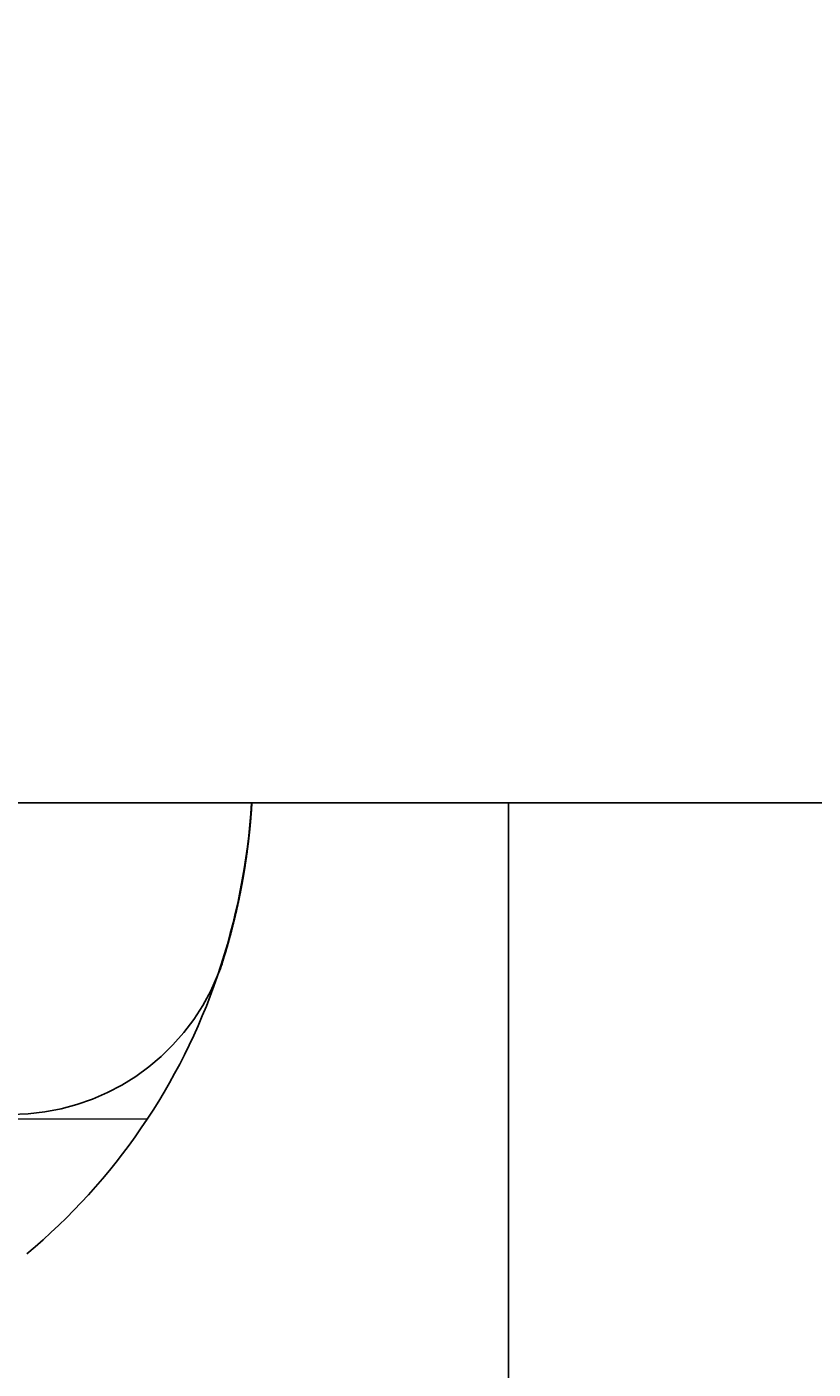
# Model space of a CAD drawing. Extents: x 482 to 1372, y 180 to 1390.
# Drawn here: x 698 to 715, y 337 to 367 of the extents above; entities that cross this region are included whole.
import ezdxf

# ---------------------------------------------------------------- set-up
doc = ezdxf.new("R2010")
doc.units = 0
doc.header["$LTSCALE"] = 4
doc.linetypes.add('HIDDEN', pattern=[9.525, 6.35, -3.175])
for name, color, linetype in [('AM_0', 7, 'CONTINUOUS'), ('AM_3', 2, 'HIDDEN'), ('AM_5', 3, 'CONTINUOUS'), ('OBRYS', 7, 'CONTINUOUS'), ('SKRYTÁ__ISO_', 2, 'HIDDEN'), ('VIDITELNÁ__ISO_', 7, 'CONTINUOUS')]:
    doc.layers.add(name, color=color, linetype=linetype)
doc.styles.get("Standard").update_dxf_attribs({"font": 'simplex.shx', "width": 0.75})
doc.dimstyles.get("Standard").update_dxf_attribs({"dimtxt": 0.18, "dimasz": 0.18, "dimexe": 0.18, "dimexo": 0.0625, "dimgap": 0.09, "dimtad": 0, "dimtih": 1, "dimtoh": 1, "dimzin": 0, "dimcen": 0.09, "dimazin": 3, "dimtfac": 1, "dimtofl": 0, "dimtmove": 0, "dimatfit": 3})

# ---------------------------------------------------------------- blocks, each defined once
blk = doc.blocks.new('ASDD')
at = {"layer": 'OBRYS'}
blk.add_line((679.902, 799.815, -1099.045), (679.902, 762.765, -1099.045), dxfattribs=at)
at = {"layer": 'SKRYTÁ__ISO_'}
blk.add_line((671.79, 769.875, -1099.045), (666.573, 769.86, -1099.045), dxfattribs=at)
blk.add_arc((668.738, 764.765, -1099.045), 5, 22.0555, 90, dxfattribs=at)
at = {"layer": 'VIDITELNÁ__ISO_'}
blk.add_polyline3d([(673.522, 766.217, -1099.045), (673.526, 766.205, -1099.045), (673.529, 766.194, -1099.045), (673.533, 766.182, -1099.045), (673.536, 766.17, -1099.045), (673.54, 766.159, -1099.045), (673.543, 766.147, -1099.045), (673.547, 766.136, -1099.045), (673.55, 766.124, -1099.045), (673.554, 766.112, -1099.045), (673.557, 766.101, -1099.045), (673.56, 766.089, -1099.045), (673.564, 766.077, -1099.045), (673.567, 766.066, -1099.045), (673.571, 766.054, -1099.045), (673.574, 766.042, -1099.045), (673.577, 766.031, -1099.045), (673.581, 766.019, -1099.045), (673.584, 766.007, -1099.045), (673.588, 765.996, -1099.045), (673.591, 765.984, -1099.045), (673.594, 765.972, -1099.045), (673.598, 765.961, -1099.045), (673.601, 765.949, -1099.045), (673.604, 765.937, -1099.045), (673.607, 765.926, -1099.045), (673.611, 765.914, -1099.045), (673.614, 765.902, -1099.045), (673.617, 765.89, -1099.045), (673.621, 765.879, -1099.045), (673.624, 765.867, -1099.045), (673.627, 765.855, -1099.045), (673.63, 765.844, -1099.045), (673.633, 765.832, -1099.045), (673.637, 765.82, -1099.045), (673.64, 765.808, -1099.045), (673.643, 765.797, -1099.045), (673.646, 765.785, -1099.045), (673.649, 765.773, -1099.045), (673.653, 765.761, -1099.045), (673.656, 765.75, -1099.045), (673.659, 765.738, -1099.045), (673.662, 765.726, -1099.045), (673.665, 765.714, -1099.045), (673.668, 765.703, -1099.045), (673.671, 765.691, -1099.045), (673.675, 765.679, -1099.045), (673.678, 765.667, -1099.045), (673.681, 765.656, -1099.045), (673.684, 765.644, -1099.045), (673.687, 765.632, -1099.045), (673.69, 765.62, -1099.045), (673.693, 765.609, -1099.045), (673.696, 765.597, -1099.045), (673.699, 765.585, -1099.045), (673.702, 765.573, -1099.045), (673.705, 765.562, -1099.045), (673.708, 765.55, -1099.045), (673.711, 765.538, -1099.045), (673.714, 765.526, -1099.045), (673.717, 765.514, -1099.045), (673.72, 765.503, -1099.045), (673.723, 765.491, -1099.045), (673.726, 765.479, -1099.045), (673.729, 765.467, -1099.045), (673.731, 765.456, -1099.045), (673.734, 765.444, -1099.045), (673.737, 765.432, -1099.045), (673.74, 765.42, -1099.045), (673.743, 765.409, -1099.045), (673.746, 765.397, -1099.045), (673.749, 765.385, -1099.045), (673.752, 765.373, -1099.045), (673.754, 765.362, -1099.045), (673.757, 765.35, -1099.045), (673.76, 765.338, -1099.045), (673.763, 765.326, -1099.045), (673.766, 765.315, -1099.045), (673.768, 765.303, -1099.045), (673.771, 765.291, -1099.045), (673.774, 765.279, -1099.045), (673.777, 765.268, -1099.045), (673.779, 765.256, -1099.045), (673.782, 765.244, -1099.045), (673.785, 765.233, -1099.045), (673.788, 765.221, -1099.045), (673.79, 765.209, -1099.045), (673.793, 765.197, -1099.045), (673.796, 765.186, -1099.045), (673.798, 765.174, -1099.045), (673.801, 765.162, -1099.045), (673.804, 765.151, -1099.045), (673.806, 765.139, -1099.045), (673.809, 765.127, -1099.045), (673.811, 765.116, -1099.045), (673.814, 765.104, -1099.045), (673.817, 765.092, -1099.045), (673.819, 765.081, -1099.045), (673.822, 765.069, -1099.045), (673.824, 765.057, -1099.045), (673.827, 765.046, -1099.045), (673.829, 765.034, -1099.045), (673.832, 765.022, -1099.045), (673.834, 765.011, -1099.045), (673.837, 764.999, -1099.045), (673.839, 764.987, -1099.045), (673.842, 764.976, -1099.045), (673.844, 764.964, -1099.045), (673.847, 764.953, -1099.045), (673.849, 764.941, -1099.045), (673.852, 764.929, -1099.045), (673.854, 764.918, -1099.045), (673.856, 764.906, -1099.045), (673.859, 764.895, -1099.045), (673.861, 764.883, -1099.045), (673.864, 764.871, -1099.045), (673.866, 764.86, -1099.045), (673.868, 764.848, -1099.045), (673.871, 764.837, -1099.045), (673.873, 764.825, -1099.045), (673.875, 764.814, -1099.045), (673.878, 764.802, -1099.045), (673.88, 764.791, -1099.045), (673.882, 764.779, -1099.045), (673.884, 764.768, -1099.045), (673.887, 764.756, -1099.045), (673.889, 764.745, -1099.045), (673.891, 764.733, -1099.045), (673.893, 764.722, -1099.045), (673.896, 764.71, -1099.045), (673.898, 764.699, -1099.045), (673.9, 764.687, -1099.045), (673.902, 764.676, -1099.045), (673.905, 764.664, -1099.045), (673.907, 764.653, -1099.045), (673.909, 764.642, -1099.045), (673.911, 764.63, -1099.045), (673.913, 764.619, -1099.045), (673.915, 764.607, -1099.045), (673.917, 764.596, -1099.045), (673.92, 764.585, -1099.045), (673.922, 764.573, -1099.045), (673.924, 764.562, -1099.045), (673.926, 764.55, -1099.045), (673.928, 764.539, -1099.045), (673.93, 764.528, -1099.045), (673.932, 764.516, -1099.045), (673.934, 764.505, -1099.045), (673.936, 764.494, -1099.045), (673.938, 764.482, -1099.045), (673.94, 764.471, -1099.045), (673.942, 764.46, -1099.045), (673.944, 764.448, -1099.045), (673.946, 764.437, -1099.045), (673.948, 764.426, -1099.045), (673.95, 764.414, -1099.045), (673.952, 764.403, -1099.045), (673.954, 764.392, -1099.045), (673.956, 764.38, -1099.045), (673.958, 764.369, -1099.045), (673.96, 764.358, -1099.045), (673.962, 764.346, -1099.045), (673.963, 764.335, -1099.045), (673.965, 764.324, -1099.045), (673.967, 764.313, -1099.045), (673.969, 764.301, -1099.045), (673.971, 764.29, -1099.045), (673.973, 764.279, -1099.045), (673.975, 764.267, -1099.045), (673.977, 764.256, -1099.045), (673.978, 764.245, -1099.045), (673.98, 764.234, -1099.045), (673.982, 764.222, -1099.045), (673.984, 764.211, -1099.045), (673.986, 764.2, -1099.045), (673.987, 764.189, -1099.045), (673.989, 764.177, -1099.045), (673.991, 764.166, -1099.045), (673.993, 764.155, -1099.045), (673.994, 764.144, -1099.045), (673.996, 764.132, -1099.045), (673.998, 764.121, -1099.045), (673.999, 764.11, -1099.045), (674.001, 764.099, -1099.045), (674.003, 764.087, -1099.045), (674.004, 764.076, -1099.045), (674.006, 764.065, -1099.045), (674.008, 764.054, -1099.045), (674.009, 764.043, -1099.045), (674.011, 764.031, -1099.045), (674.013, 764.02, -1099.045), (674.014, 764.009, -1099.045), (674.016, 763.998, -1099.045), (674.018, 763.987, -1099.045), (674.019, 763.975, -1099.045), (674.021, 763.964, -1099.045), (674.022, 763.953, -1099.045), (674.024, 763.942, -1099.045), (674.025, 763.931, -1099.045), (674.027, 763.919, -1099.045), (674.029, 763.908, -1099.045), (674.03, 763.897, -1099.045), (674.032, 763.886, -1099.045), (674.033, 763.875, -1099.045), (674.035, 763.863, -1099.045), (674.036, 763.852, -1099.045), (674.038, 763.841, -1099.045), (674.039, 763.83, -1099.045), (674.041, 763.819, -1099.045), (674.042, 763.807, -1099.045), (674.044, 763.796, -1099.045), (674.045, 763.785, -1099.045), (674.046, 763.774, -1099.045), (674.048, 763.763, -1099.045), (674.049, 763.751, -1099.045), (674.051, 763.74, -1099.045), (674.052, 763.729, -1099.045), (674.054, 763.718, -1099.045), (674.055, 763.707, -1099.045), (674.056, 763.695, -1099.045), (674.058, 763.684, -1099.045), (674.059, 763.673, -1099.045), (674.06, 763.662, -1099.045), (674.062, 763.651, -1099.045), (674.063, 763.639, -1099.045), (674.064, 763.628, -1099.045), (674.066, 763.617, -1099.045), (674.067, 763.606, -1099.045), (674.068, 763.595, -1099.045), (674.07, 763.583, -1099.045), (674.071, 763.572, -1099.045), (674.072, 763.561, -1099.045), (674.073, 763.55, -1099.045), (674.075, 763.538, -1099.045), (674.076, 763.527, -1099.045), (674.077, 763.516, -1099.045), (674.079, 763.505, -1099.045), (674.08, 763.494, -1099.045), (674.081, 763.482, -1099.045), (674.082, 763.471, -1099.045), (674.083, 763.46, -1099.045), (674.085, 763.449, -1099.045), (674.086, 763.437, -1099.045), (674.087, 763.426, -1099.045), (674.088, 763.415, -1099.045), (674.089, 763.404, -1099.045), (674.09, 763.392, -1099.045), (674.092, 763.381, -1099.045), (674.093, 763.37, -1099.045), (674.094, 763.359, -1099.045), (674.095, 763.347, -1099.045), (674.096, 763.336, -1099.045), (674.097, 763.325, -1099.045), (674.098, 763.314, -1099.045), (674.099, 763.302, -1099.045), (674.101, 763.291, -1099.045), (674.102, 763.28, -1099.045), (674.103, 763.269, -1099.045), (674.104, 763.257, -1099.045), (674.105, 763.246, -1099.045), (674.106, 763.235, -1099.045), (674.107, 763.223, -1099.045), (674.108, 763.212, -1099.045), (674.109, 763.201, -1099.045), (674.11, 763.19, -1099.045), (674.111, 763.178, -1099.045), (674.112, 763.167, -1099.045), (674.113, 763.156, -1099.045), (674.114, 763.144, -1099.045), (674.115, 763.133, -1099.045), (674.116, 763.122, -1099.045), (674.117, 763.11, -1099.045), (674.118, 763.099, -1099.045), (674.119, 763.088, -1099.045), (674.12, 763.076, -1099.045), (674.12, 763.065, -1099.045), (674.121, 763.054, -1099.045), (674.122, 763.042, -1099.045), (674.123, 763.031, -1099.045), (674.124, 763.02, -1099.045), (674.125, 763.008, -1099.045), (674.126, 762.997, -1099.045), (674.127, 762.985, -1099.045), (674.128, 762.974, -1099.045), (674.128, 762.963, -1099.045), (674.129, 762.951, -1099.045), (674.13, 762.94, -1099.045), (674.131, 762.928, -1099.045), (674.132, 762.917, -1099.045), (674.132, 762.906, -1099.045), (674.133, 762.894, -1099.045), (674.134, 762.883, -1099.045), (674.135, 762.871, -1099.045), (674.136, 762.86, -1099.045), (674.136, 762.848, -1099.045), (674.137, 762.837, -1099.045), (674.138, 762.826, -1099.045), (674.139, 762.814, -1099.045), (674.139, 762.803, -1099.045), (674.14, 762.791, -1099.045), (674.141, 762.78, -1099.045), (674.141, 762.768, -1099.045), (674.142, 762.765, -1099.045)], dxfattribs=at)
for centre, radius, start, end in [((660.11, 762.156, -1099.045), 14, 18.7337, 50.1128), ((659.163, 761.835, -1099.045), 15, 3.5533, 18.7337), ((668.738, 764.765, -1099.045), 5, 16.8837, 22.0555)]:
    blk.add_arc(centre, radius, start, end, dxfattribs=at)
blk = doc.blocks.new('*U83')
at = {"layer": 'AM_5', "color": 3, "width": 0.75}
blk.add_text('700', height=17.5, dxfattribs=at).set_placement((927.974, 192.753))
blk = doc.blocks.new('*D76')
at = {"layer": 'AM_5'}
for p, q in [((594.469, 364.404), (594.469, 180.253)), ((1295.229, 364.404), (1295.229, 180.253)), ((1277.729, 185.253), (611.969, 185.253))]:
    blk.add_line(p, q, dxfattribs=at)
for points in [[(611.969, 188.17), (611.969, 182.336), (594.469, 185.253)], [(1277.729, 188.17), (1277.729, 182.336), (1295.229, 185.253)]]:
    blk.add_solid(points, dxfattribs=at)
blk.add_blockref('*U83', (0, 0), dxfattribs=at)
blk = doc.blocks.new('*U82')
at = {"layer": 'AM_5', "color": 3, "width": 0.75}
blk.add_text('600', height=17.5, dxfattribs=at).set_placement((927.974, 234.236))
blk = doc.blocks.new('*D75')
at = {"layer": 'AM_5'}
for p, q in [((644.849, 399.484), (644.849, 221.736)), ((1244.849, 399.484), (1244.849, 221.736)), ((662.349, 226.736), (1227.349, 226.736))]:
    blk.add_line(p, q, dxfattribs=at)
for points in [[(662.349, 229.653), (662.349, 223.819), (644.849, 226.736)], [(1227.349, 229.653), (1227.349, 223.819), (1244.849, 226.736)]]:
    blk.add_solid(points, dxfattribs=at)
blk.add_blockref('*U82', (0, 0), dxfattribs=at)

msp = doc.modelspace()

# ---------------------------------------------------------------- linework, layer by layer
at = {"layer": 'AM_0'}
msp.add_line((612.749, 349.404, -1099.045), (1276.949, 349.404, -1099.045), dxfattribs=at)

# ---------------------------------------------------------------- block references
at = {"layer": 'AM_3', "xscale": -1, "rotation": 180}
msp.add_blockref('ASDD', (28.445, 1112.169), dxfattribs=at)

# ---------------------------------------------------------------- dimensions: what is measured, and where the dimension line sits
at = {"layer": 'AM_5'}
dim = msp.add_linear_dim(base=(1244.849, 226.736), p1=(644.849, 399.484, -1099.045), p2=(1244.849, 399.484), dimstyle='Standard', override={"dimdec": 0, "dimtp": 0, "dimtm": 0, "dimtfac": 1}, dxfattribs=at)
dim.commit()
dim.dimension.update_dxf_attribs({"geometry": '*D75', "text_midpoint": (944.849, 226.736), "dimtype": 128})
dim = msp.add_linear_dim(base=(594.469, 185.253), p1=(1295.229, 364.404), p2=(594.469, 364.404), text='{\\Fsimplex|c238;700}', dimstyle='Standard', override={"dimdec": 0, "dimtp": 0, "dimtm": 0, "dimtfac": 1}, dxfattribs=at)
dim.commit()
dim.dimension.update_dxf_attribs({"geometry": '*D76', "text_midpoint": (944.849, 185.253), "dimtype": 128})

doc.saveas('drawing.dxf')
